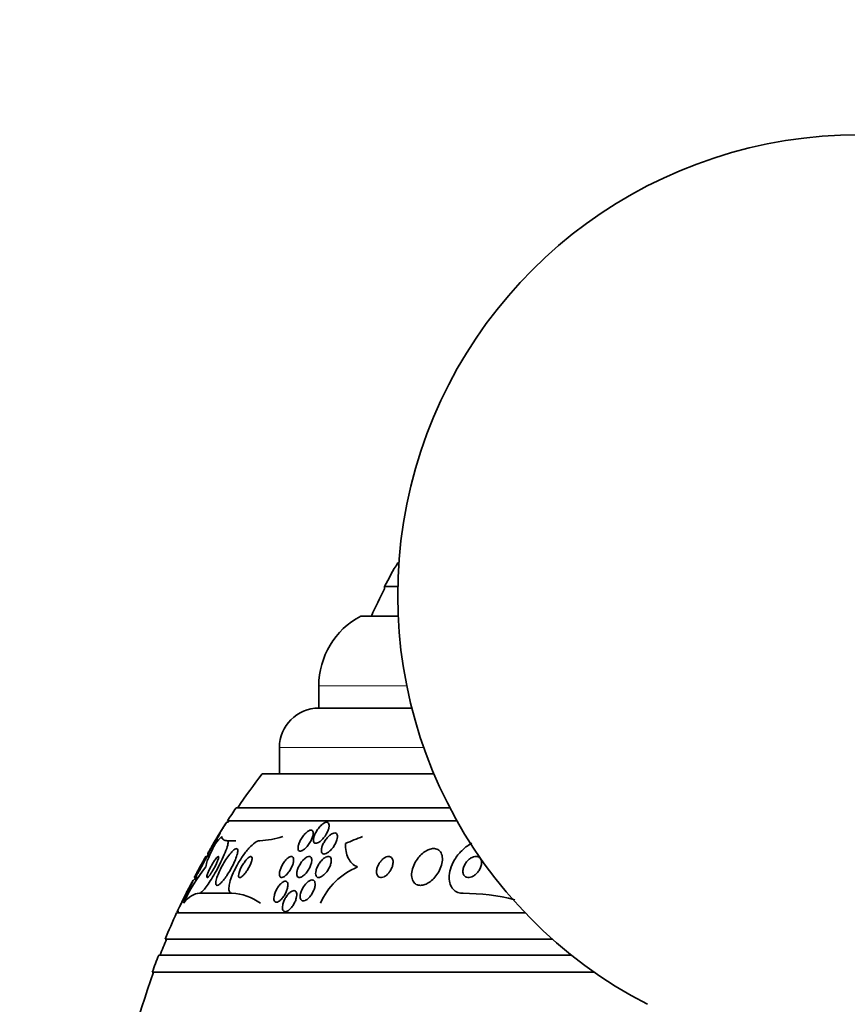
# Model space of a CAD drawing. Units: millimetres. Extents: x 0 to 1478, y 0 to 1758.
# Drawn here: x 456 to 487, y 1550 to 1587 of the extents above; entities that cross this region are included whole.
import ezdxf
from ezdxf import colors
from ezdxf.entities.mleader import LeaderData, LeaderLine
from ezdxf.math import Vec2, Vec3

# ---------------------------------------------------------------- set-up
doc = ezdxf.new("R2010")
doc.units = ezdxf.units.MM
doc.layers.add('DV2_Défaut', color=7, linetype='Continuous')
doc.layers.add('Défaut', color=7, linetype='Continuous')

# ---------------------------------------------------------------- blocks, each defined once
blk = doc.blocks.new('_DOT')
at = {"color": 0}
blk.add_line((0, 0), (-1, 0), dxfattribs=at)
at = {"color": 0, "const_width": 0.333}
blk.add_lwpolyline([(-0.1665, 0, 1), (0.1665, 0, 1)], format="xyb", close=True, dxfattribs=at)
blk = doc.blocks.new('SE1')
at = {"layer": 'DV2_Défaut', "color": 7, "linetype": 'Continuous', "lineweight": 35}
for p, q in [((470.145, 1566.689), (470.099, 1566.689)), ((470.102, 1565.787), (469.599, 1565.787)), ((469.599, 1565.787), (469.599, 1565.701)), ((470.117, 1564.661), (468.693, 1564.661)), ((467.099, 1562.011), (467.099, 1561.161)), ((470.636, 1561.161), (467.099, 1561.161)), ((465.599, 1559.661), (465.599, 1558.661)), ((471.474, 1558.661), (464.944, 1558.661)), ((472.082, 1557.37), (463.954, 1557.37)), ((463.65, 1556.82), (463.588, 1556.82)), ((472.353, 1556.87), (463.623, 1556.87)), ((463.618, 1556.12), (463.949, 1556.12)), ((462.833, 1555.52), (462.8, 1555.52)), ((462.933, 1555.52), (462.833, 1555.52)), ((462.875, 1555.612), (462.969, 1555.612)), ((462.365, 1554.72), (462.395, 1554.72)), ((462.395, 1554.72), (462.504, 1554.72)), ((462.558, 1554.12), (463.795, 1554.12)), ((461.929, 1553.827), (461.998, 1553.827)), ((474.948, 1553.37), (461.693, 1553.37)), ((461.719, 1553.42), (461.772, 1553.42)), ((475.986, 1552.37), (461.253, 1552.37)), ((476.7, 1551.77), (461.011, 1551.77)), ((477.571, 1551.12), (460.765, 1551.12))]:
    blk.add_line(p, q, dxfattribs=at)
at = {"layer": 'DV2_Défaut', "color": 7, "linetype": 'Continuous', "lineweight": 18}
for p, q in [((470.442, 1562.011), (467.099, 1562.011)), ((471.088, 1559.661), (465.599, 1559.661))]:
    blk.add_line(p, q, dxfattribs=at)
at = {"layer": 'DV2_Défaut', "color": 7, "linetype": 'Continuous', "lineweight": 35}
for centre, radius, start, end in [((487.599, 1565.461), 17.5, 27.2029, 242.7971), ((487.599, 1556.401), 20.3, 149.5497, 152.4614), ((487.599, 1556.401), 20.26, 152.6769, 155.9388), ((470.099, 1562.011), 3, 117.9529, 180), ((467.099, 1559.661), 1.5, 90, 180), ((487.599, 1541.37), 28.5, 142.6468, 145.8471), ((487.599, 1541.37), 28.55, 145.9151, 147.1182), ((487.599, 1541.37), 28.55, 147.2483, 149.122), ((487.599, 1541.37), 28.5, 147.0532, 147.1731), ((464.747, 1559.267), 3.149, 271.9735, 288.1233), ((487.599, 1541.37), 28.55, 150.3003, 152.1094), ((487.599, 1541.37), 28.5, 150.0174, 150.241), ((467.285, 1551.393), 5.825, 140.2218, 156.2547), ((469.596, 1552.656), 2.667, 112.5432, 156.0658), ((487.599, 1541.37), 28.5, 152.0681, 152.2784), ((487.599, 1541.37), 28.55, 153.2533, 155.0252), ((463.757, 1552.281), 1.839, 52.4267, 88.8077), ((472.585, 1546.18), 7.94, 75.6155, 89.9964), ((487.599, 1541.37), 28.55, 155.1455, 157.3383), ((487.599, 1541.37), 28.5, 154.9879, 155.0989), ((487.599, 1541.37), 28.5, 157.2963, 158.5978), ((487.599, 1541.37), 28.55, 158.6371, 160.0313), ((487.599, 1541.37), 28.5, 159.9948, 171.2052)]:
    blk.add_arc(centre, radius, start, end, dxfattribs=at)
for centre, ratio in [((464.568, 1541.37), 0.281276), ((471.874, 1541.37), 0.755438)]:
    blk.add_ellipse(centre, major_axis=(0, 15.463), ratio=ratio, start_param=0.269604, end_param=0.327863, dxfattribs=at)
for points, knots in [([(463.591, 1556.819), (463.591, 1556.819), (463.589, 1556.817), (463.587, 1556.813), (463.582, 1556.806), (463.575, 1556.794), (463.565, 1556.778), (463.554, 1556.761), (463.54, 1556.739), (463.524, 1556.714), (463.507, 1556.686), (463.487, 1556.653), (463.465, 1556.619), (463.44, 1556.579), (463.413, 1556.536), (463.386, 1556.492), (463.356, 1556.443), (463.324, 1556.391), (463.293, 1556.342), (463.261, 1556.29), (463.229, 1556.239), (463.201, 1556.194), (463.179, 1556.158), (463.159, 1556.124), (463.142, 1556.097), (463.125, 1556.07), (463.112, 1556.048), (463.103, 1556.034), (463.097, 1556.025), (463.094, 1556.02), (463.094, 1556.02)], [0, 0, 0, 0, 0.0520681, 0.0520681, 0.0520681, 0.1356019, 0.1356019, 0.1356019, 0.2236186, 0.2236186, 0.2236186, 0.32276, 0.32276, 0.32276, 0.4372125, 0.4372125, 0.4372125, 0.5666505, 0.5666505, 0.5666505, 0.7030229, 0.7030229, 0.7030229, 0.8107066, 0.8107066, 0.8107066, 0.9193693, 0.9193693, 0.9193693, 1, 1, 1, 1]), ([(467.471, 1556.785), (467.484, 1556.767), (467.491, 1556.742), (467.493, 1556.712), (467.494, 1556.683), (467.491, 1556.65), (467.483, 1556.614), (467.474, 1556.574), (467.459, 1556.53), (467.44, 1556.486), (467.419, 1556.437), (467.391, 1556.385), (467.36, 1556.336), (467.327, 1556.284), (467.289, 1556.233), (467.248, 1556.188), (467.216, 1556.153), (467.182, 1556.12), (467.148, 1556.094), (467.114, 1556.067), (467.079, 1556.046), (467.047, 1556.033), (467.02, 1556.022), (466.994, 1556.018), (466.972, 1556.02), (466.953, 1556.022), (466.936, 1556.03), (466.923, 1556.043), (466.911, 1556.056), (466.902, 1556.074), (466.897, 1556.096), (466.891, 1556.119), (466.891, 1556.147), (466.894, 1556.178), (466.898, 1556.213), (466.907, 1556.252), (466.921, 1556.292), (466.936, 1556.338), (466.958, 1556.386), (466.983, 1556.434), (467.011, 1556.486), (467.045, 1556.538), (467.083, 1556.586), (467.12, 1556.634), (467.162, 1556.68), (467.204, 1556.717), (467.234, 1556.744), (467.266, 1556.768), (467.296, 1556.785), (467.327, 1556.803), (467.356, 1556.814), (467.382, 1556.818), (467.405, 1556.821), (467.426, 1556.819), (467.442, 1556.811), (467.454, 1556.805), (467.464, 1556.796), (467.471, 1556.785)], [0, 0, 0, 0, 0.05141, 0.05141, 0.05141, 0.102438, 0.102438, 0.102438, 0.159967, 0.159967, 0.159967, 0.225015, 0.225015, 0.225015, 0.293281, 0.293281, 0.293281, 0.346789, 0.346789, 0.346789, 0.400777, 0.400777, 0.400777, 0.447457, 0.447457, 0.447457, 0.48977, 0.48977, 0.48977, 0.532563, 0.532563, 0.532563, 0.579516, 0.579516, 0.579516, 0.633237, 0.633237, 0.633237, 0.694772, 0.694772, 0.694772, 0.762114, 0.762114, 0.762114, 0.829113, 0.829113, 0.829113, 0.877482, 0.877482, 0.877482, 0.926202, 0.926202, 0.926202, 0.96962, 0.96962, 0.96962, 1, 1, 1, 1]), ([(463.018, 1555.881), (463.051, 1555.938), (463.087, 1555.998), (463.122, 1556.056), (463.152, 1556.107), (463.183, 1556.157), (463.212, 1556.203), (463.24, 1556.249), (463.268, 1556.292), (463.29, 1556.326), (463.306, 1556.351), (463.321, 1556.373), (463.331, 1556.388), (463.342, 1556.402), (463.348, 1556.411), (463.351, 1556.412), (463.353, 1556.413), (463.351, 1556.408), (463.346, 1556.397), (463.341, 1556.386), (463.333, 1556.37), (463.322, 1556.351), (463.311, 1556.33), (463.297, 1556.304), (463.281, 1556.276), (463.263, 1556.244), (463.242, 1556.208), (463.22, 1556.171), (463.195, 1556.129), (463.169, 1556.083), (463.142, 1556.038), (463.112, 1555.988), (463.081, 1555.937), (463.051, 1555.889), (463.021, 1555.839), (462.991, 1555.791), (462.966, 1555.749), (462.942, 1555.711), (462.92, 1555.677), (462.904, 1555.653), (462.89, 1555.633), (462.88, 1555.619), (462.876, 1555.614), (462.874, 1555.613), (462.873, 1555.612), (462.873, 1555.612)], [0, 0, 0, 0, 0.093547, 0.093547, 0.093547, 0.175309, 0.175309, 0.175309, 0.25711, 0.25711, 0.25711, 0.317385, 0.317385, 0.317385, 0.378068, 0.378068, 0.378068, 0.432477, 0.432477, 0.432477, 0.484939, 0.484939, 0.484939, 0.540613, 0.540613, 0.540613, 0.603267, 0.603267, 0.603267, 0.675056, 0.675056, 0.675056, 0.755178, 0.755178, 0.755178, 0.838222, 0.838222, 0.838222, 0.915439, 0.915439, 0.915439, 0.981074, 0.981074, 0.981074, 1, 1, 1, 1]), ([(463.618, 1556.12), (463.555, 1556.12), (463.506, 1556.133), (463.436, 1556.184), (463.416, 1556.223), (463.41, 1556.274)], [0, 0, 0, 0, 0.5, 0.5, 1, 1, 1, 1]), ([(466.885, 1556.416), (466.886, 1556.383), (466.881, 1556.342), (466.87, 1556.299), (466.859, 1556.257), (466.842, 1556.211), (466.821, 1556.164), (466.798, 1556.113), (466.769, 1556.061), (466.736, 1556.011), (466.703, 1555.961), (466.665, 1555.911), (466.626, 1555.868), (466.596, 1555.836), (466.564, 1555.807), (466.533, 1555.783), (466.502, 1555.76), (466.471, 1555.742), (466.443, 1555.732), (466.418, 1555.723), (466.395, 1555.72), (466.376, 1555.724), (466.359, 1555.727), (466.344, 1555.736), (466.333, 1555.75), (466.321, 1555.764), (466.314, 1555.784), (466.311, 1555.807), (466.307, 1555.832), (466.307, 1555.862), (466.312, 1555.895), (466.318, 1555.932), (466.329, 1555.973), (466.345, 1556.016), (466.362, 1556.063), (466.385, 1556.113), (466.413, 1556.162), (466.442, 1556.214), (466.477, 1556.266), (466.514, 1556.314), (466.55, 1556.359), (466.59, 1556.402), (466.629, 1556.436), (466.658, 1556.461), (466.687, 1556.482), (466.714, 1556.496), (466.742, 1556.511), (466.768, 1556.52), (466.791, 1556.522), (466.811, 1556.524), (466.83, 1556.52), (466.844, 1556.51), (466.858, 1556.501), (466.869, 1556.486), (466.875, 1556.468), (466.881, 1556.453), (466.884, 1556.436), (466.885, 1556.416)], [0, 0, 0, 0, 0.060502, 0.060502, 0.060502, 0.120679, 0.120679, 0.120679, 0.186849, 0.186849, 0.186849, 0.253955, 0.253955, 0.253955, 0.304571, 0.304571, 0.304571, 0.355571, 0.355571, 0.355571, 0.400681, 0.400681, 0.400681, 0.443128, 0.443128, 0.443128, 0.487241, 0.487241, 0.487241, 0.536269, 0.536269, 0.536269, 0.592348, 0.592348, 0.592348, 0.655699, 0.655699, 0.655699, 0.723124, 0.723124, 0.723124, 0.787828, 0.787828, 0.787828, 0.834181, 0.834181, 0.834181, 0.880783, 0.880783, 0.880783, 0.923545, 0.923545, 0.923545, 0.966167, 0.966167, 0.966167, 1, 1, 1, 1]), ([(467.416, 1556.226), (467.448, 1556.264), (467.484, 1556.298), (467.519, 1556.327), (467.555, 1556.356), (467.592, 1556.38), (467.627, 1556.394), (467.657, 1556.407), (467.686, 1556.413), (467.711, 1556.412), (467.733, 1556.411), (467.752, 1556.403), (467.766, 1556.391), (467.781, 1556.379), (467.792, 1556.361), (467.798, 1556.34), (467.805, 1556.317), (467.808, 1556.29), (467.806, 1556.26), (467.804, 1556.226), (467.797, 1556.189), (467.786, 1556.15), (467.773, 1556.106), (467.754, 1556.059), (467.731, 1556.013), (467.705, 1555.962), (467.674, 1555.91), (467.639, 1555.863), (467.603, 1555.814), (467.563, 1555.768), (467.521, 1555.729), (467.489, 1555.699), (467.455, 1555.673), (467.423, 1555.653), (467.39, 1555.634), (467.358, 1555.62), (467.329, 1555.615), (467.303, 1555.61), (467.28, 1555.612), (467.261, 1555.62), (467.243, 1555.627), (467.228, 1555.64), (467.218, 1555.658), (467.207, 1555.676), (467.2, 1555.699), (467.198, 1555.725), (467.195, 1555.753), (467.198, 1555.786), (467.204, 1555.821), (467.212, 1555.861), (467.225, 1555.903), (467.242, 1555.947), (467.262, 1555.995), (467.288, 1556.045), (467.318, 1556.093), (467.347, 1556.139), (467.38, 1556.185), (467.416, 1556.226)], [0, 0, 0, 0, 0.0557, 0.0557, 0.0557, 0.111883, 0.111883, 0.111883, 0.16114, 0.16114, 0.16114, 0.204615, 0.204615, 0.204615, 0.247273, 0.247273, 0.247273, 0.293143, 0.293143, 0.293143, 0.345079, 0.345079, 0.345079, 0.404514, 0.404514, 0.404514, 0.47022, 0.47022, 0.47022, 0.537156, 0.537156, 0.537156, 0.588239, 0.588239, 0.588239, 0.639714, 0.639714, 0.639714, 0.685184, 0.685184, 0.685184, 0.727788, 0.727788, 0.727788, 0.771854, 0.771854, 0.771854, 0.82064, 0.82064, 0.82064, 0.87631, 0.87631, 0.87631, 0.939175, 0.939175, 0.939175, 1, 1, 1, 1]), ([(462.558, 1554.12), (462.571, 1554.12), (462.588, 1554.126), (462.608, 1554.14), (462.637, 1554.159), (462.674, 1554.194), (462.715, 1554.241), (462.757, 1554.288), (462.803, 1554.347), (462.852, 1554.415), (462.904, 1554.487), (462.959, 1554.57), (463.013, 1554.658), (463.075, 1554.755), (463.136, 1554.86), (463.195, 1554.965), (463.26, 1555.083), (463.324, 1555.204), (463.38, 1555.319), (463.441, 1555.443), (463.496, 1555.564), (463.539, 1555.672), (463.583, 1555.779), (463.616, 1555.876), (463.635, 1555.951), (463.651, 1556.018), (463.656, 1556.07), (463.647, 1556.097), (463.641, 1556.112), (463.632, 1556.12), (463.618, 1556.12)], [0, 0, 0, 0, 0.059471, 0.059471, 0.059471, 0.147832, 0.147832, 0.147832, 0.236754, 0.236754, 0.236754, 0.332589, 0.332589, 0.332589, 0.43982, 0.43982, 0.43982, 0.560057, 0.560057, 0.560057, 0.689846, 0.689846, 0.689846, 0.8193, 0.8193, 0.8193, 0.936246, 0.936246, 0.936246, 1, 1, 1, 1]), ([(463.167, 1556.009), (463.112, 1555.905), (463.062, 1555.807), (462.972, 1555.621), (462.933, 1555.533), (462.838, 1555.302), (462.804, 1555.182), (462.808, 1555.12)], [0, 0, 0, 0, 0.25, 0.25, 0.5, 0.5, 1, 1, 1, 1]), ([(463.094, 1556.011), (463.081, 1555.989), (463.068, 1555.968), (463.056, 1555.947), (463.042, 1555.923), (463.029, 1555.901), (463.017, 1555.879)], [0, 0, 0, 0, 0.471443, 0.471443, 0.471443, 1, 1, 1, 1]), ([(463.795, 1554.12), (463.789, 1554.12), (463.783, 1554.12), (463.777, 1554.121), (463.743, 1554.126), (463.717, 1554.148), (463.7, 1554.183), (463.685, 1554.218), (463.678, 1554.266), (463.681, 1554.324), (463.683, 1554.384), (463.695, 1554.456), (463.715, 1554.534), (463.738, 1554.62), (463.77, 1554.715), (463.81, 1554.812), (463.854, 1554.922), (463.909, 1555.036), (463.969, 1555.148), (464.035, 1555.272), (464.111, 1555.395), (464.189, 1555.509), (464.271, 1555.628), (464.358, 1555.739), (464.443, 1555.833), (464.523, 1555.921), (464.604, 1555.996), (464.677, 1556.046), (464.74, 1556.089), (464.798, 1556.115), (464.844, 1556.119), (464.848, 1556.119), (464.851, 1556.12), (464.855, 1556.12)], [0, 0, 0, 0, 0.015287, 0.015287, 0.015287, 0.106319, 0.106319, 0.106319, 0.19411, 0.19411, 0.19411, 0.286009, 0.286009, 0.286009, 0.387453, 0.387453, 0.387453, 0.501623, 0.501623, 0.501623, 0.627764, 0.627764, 0.627764, 0.758969, 0.758969, 0.758969, 0.883119, 0.883119, 0.883119, 0.990845, 0.990845, 0.990845, 1, 1, 1, 1]), ([(468.112, 1556.009), (468.111, 1555.905), (468.119, 1555.806), (468.154, 1555.621), (468.181, 1555.535), (468.258, 1555.379), (468.306, 1555.311), (468.423, 1555.197), (468.493, 1555.151), (468.573, 1555.12)], [0, 0, 0, 0, 0.25, 0.25, 0.5, 0.5, 0.75, 0.75, 1, 1, 1, 1]), ([(472.586, 1554.12), (472.514, 1554.12), (472.446, 1554.131), (472.385, 1554.154), (472.317, 1554.18), (472.257, 1554.221), (472.209, 1554.272), (472.159, 1554.324), (472.121, 1554.389), (472.096, 1554.461), (472.068, 1554.539), (472.054, 1554.627), (472.055, 1554.718), (472.055, 1554.82), (472.072, 1554.93), (472.104, 1555.038), (472.139, 1555.158), (472.193, 1555.281), (472.262, 1555.396), (472.335, 1555.519), (472.427, 1555.637), (472.531, 1555.74), (472.632, 1555.84), (472.748, 1555.929), (472.868, 1555.994), (472.884, 1556.003), (472.9, 1556.011), (472.917, 1556.019)], [0, 0, 0, 0, 0.09112, 0.09112, 0.09112, 0.193003, 0.193003, 0.193003, 0.297209, 0.297209, 0.297209, 0.410732, 0.410732, 0.410732, 0.538207, 0.538207, 0.538207, 0.680493, 0.680493, 0.680493, 0.83201, 0.83201, 0.83201, 0.980017, 0.980017, 0.980017, 1, 1, 1, 1]), ([(462.802, 1555.519), (462.802, 1555.519), (462.801, 1555.517), (462.799, 1555.514), (462.796, 1555.508), (462.789, 1555.496), (462.78, 1555.48), (462.77, 1555.462), (462.758, 1555.44), (462.743, 1555.414), (462.728, 1555.385), (462.709, 1555.352), (462.69, 1555.317), (462.668, 1555.277), (462.644, 1555.234), (462.62, 1555.19), (462.593, 1555.142), (462.566, 1555.092), (462.539, 1555.043), (462.512, 1554.993), (462.485, 1554.944), (462.461, 1554.899), (462.438, 1554.857), (462.417, 1554.819), (462.4, 1554.789), (462.386, 1554.763), (462.375, 1554.743), (462.369, 1554.731), (462.365, 1554.725), (462.363, 1554.721), (462.363, 1554.72)], [0, 0, 0, 0, 0.037356, 0.037356, 0.037356, 0.127002, 0.127002, 0.127002, 0.220118, 0.220118, 0.220118, 0.322679, 0.322679, 0.322679, 0.438183, 0.438183, 0.438183, 0.566015, 0.566015, 0.566015, 0.699374, 0.699374, 0.699374, 0.826491, 0.826491, 0.826491, 0.938213, 0.938213, 0.938213, 1, 1, 1, 1]), ([(462.836, 1555.52), (462.836, 1555.52), (462.836, 1555.519), (462.837, 1555.518), (462.837, 1555.515), (462.834, 1555.505), (462.827, 1555.491), (462.821, 1555.476), (462.812, 1555.456), (462.8, 1555.433), (462.788, 1555.408), (462.773, 1555.378), (462.756, 1555.346), (462.738, 1555.31), (462.717, 1555.27), (462.695, 1555.23), (462.671, 1555.185), (462.645, 1555.137), (462.619, 1555.091), (462.591, 1555.04), (462.563, 1554.99), (462.537, 1554.944), (462.51, 1554.898), (462.485, 1554.855), (462.463, 1554.82), (462.444, 1554.787), (462.427, 1554.76), (462.415, 1554.743), (462.405, 1554.728), (462.398, 1554.72), (462.395, 1554.72), (462.395, 1554.72), (462.395, 1554.72), (462.395, 1554.72)], [0, 0, 0, 0, 0.024436, 0.024436, 0.024436, 0.113431, 0.113431, 0.113431, 0.201558, 0.201558, 0.201558, 0.295927, 0.295927, 0.295927, 0.401469, 0.401469, 0.401469, 0.520165, 0.520165, 0.520165, 0.648954, 0.648954, 0.648954, 0.778473, 0.778473, 0.778473, 0.89699, 0.89699, 0.89699, 0.999307, 0.999307, 0.999307, 1, 1, 1, 1]), ([(463.133, 1555.363), (463.106, 1555.324), (463.078, 1555.28), (463.052, 1555.235), (463.026, 1555.191), (463, 1555.144), (462.976, 1555.098), (462.95, 1555.049), (462.926, 1554.999), (462.906, 1554.953), (462.886, 1554.906), (462.869, 1554.862), (462.857, 1554.826), (462.847, 1554.792), (462.84, 1554.764), (462.84, 1554.745), (462.84, 1554.729), (462.845, 1554.72), (462.854, 1554.72), (462.862, 1554.719), (462.874, 1554.725), (462.888, 1554.738), (462.901, 1554.749), (462.918, 1554.767), (462.935, 1554.788), (462.953, 1554.81), (462.973, 1554.837), (462.993, 1554.867), (463.016, 1554.899), (463.039, 1554.936), (463.061, 1554.973), (463.087, 1555.015), (463.112, 1555.06), (463.136, 1555.104), (463.162, 1555.153), (463.187, 1555.202), (463.208, 1555.248), (463.231, 1555.297), (463.25, 1555.343), (463.265, 1555.383), (463.278, 1555.421), (463.288, 1555.455), (463.291, 1555.478), (463.294, 1555.499), (463.292, 1555.513), (463.285, 1555.518), (463.279, 1555.522), (463.269, 1555.519), (463.256, 1555.51), (463.243, 1555.501), (463.228, 1555.486), (463.212, 1555.467), (463.195, 1555.448), (463.175, 1555.423), (463.156, 1555.396), (463.148, 1555.386), (463.14, 1555.374), (463.133, 1555.363)], [0, 0, 0, 0, 0.058735, 0.058735, 0.058735, 0.117169, 0.117169, 0.117169, 0.180958, 0.180958, 0.180958, 0.24649, 0.24649, 0.24649, 0.307645, 0.307645, 0.307645, 0.360632, 0.360632, 0.360632, 0.406877, 0.406877, 0.406877, 0.450625, 0.450625, 0.450625, 0.495846, 0.495846, 0.495846, 0.5455, 0.5455, 0.5455, 0.601431, 0.601431, 0.601431, 0.663643, 0.663643, 0.663643, 0.729154, 0.729154, 0.729154, 0.792152, 0.792152, 0.792152, 0.847491, 0.847491, 0.847491, 0.895033, 0.895033, 0.895033, 0.938762, 0.938762, 0.938762, 0.983048, 0.983048, 0.983048, 1, 1, 1, 1]), ([(462.875, 1555.62), (462.878, 1555.628), (462.884, 1555.642), (462.894, 1555.659), (462.903, 1555.678), (462.916, 1555.701), (462.93, 1555.727), (462.947, 1555.756), (462.965, 1555.79), (462.986, 1555.825), (462.996, 1555.843), (463.007, 1555.862), (463.018, 1555.881)], [0, 0, 0, 0, 0.264195, 0.264195, 0.264195, 0.538202, 0.538202, 0.538202, 0.842039, 0.842039, 0.842039, 1, 1, 1, 1]), ([(463.717, 1555.61), (463.668, 1555.548), (463.616, 1555.476), (463.566, 1555.4), (463.517, 1555.325), (463.469, 1555.243), (463.424, 1555.163), (463.377, 1555.075), (463.333, 1554.986), (463.296, 1554.902), (463.259, 1554.816), (463.229, 1554.734), (463.209, 1554.663), (463.191, 1554.597), (463.181, 1554.54), (463.182, 1554.498), (463.183, 1554.462), (463.192, 1554.437), (463.209, 1554.426), (463.224, 1554.416), (463.246, 1554.418), (463.272, 1554.43), (463.297, 1554.443), (463.328, 1554.465), (463.36, 1554.495), (463.394, 1554.527), (463.431, 1554.568), (463.469, 1554.614), (463.511, 1554.665), (463.555, 1554.725), (463.597, 1554.787), (463.644, 1554.858), (463.692, 1554.934), (463.736, 1555.011), (463.784, 1555.096), (463.83, 1555.184), (463.869, 1555.268), (463.91, 1555.355), (463.945, 1555.441), (463.971, 1555.518), (463.996, 1555.59), (464.012, 1555.656), (464.017, 1555.706), (464.022, 1555.751), (464.018, 1555.785), (464.004, 1555.803), (463.993, 1555.819), (463.974, 1555.823), (463.949, 1555.816), (463.927, 1555.81), (463.898, 1555.792), (463.867, 1555.767), (463.835, 1555.74), (463.799, 1555.705), (463.762, 1555.663), (463.748, 1555.646), (463.733, 1555.628), (463.717, 1555.61)], [0, 0, 0, 0, 0.05939, 0.05939, 0.05939, 0.118502, 0.118502, 0.118502, 0.182527, 0.182527, 0.182527, 0.247471, 0.247471, 0.247471, 0.307474, 0.307474, 0.307474, 0.359532, 0.359532, 0.359532, 0.405528, 0.405528, 0.405528, 0.449582, 0.449582, 0.449582, 0.495416, 0.495416, 0.495416, 0.545792, 0.545792, 0.545792, 0.60235, 0.60235, 0.60235, 0.664832, 0.664832, 0.664832, 0.730027, 0.730027, 0.730027, 0.79217, 0.79217, 0.79217, 0.846591, 0.846591, 0.846591, 0.893659, 0.893659, 0.893659, 0.937452, 0.937452, 0.937452, 0.982206, 0.982206, 0.982206, 1, 1, 1, 1]), ([(464.305, 1555.349), (464.272, 1555.307), (464.239, 1555.26), (464.209, 1555.211), (464.179, 1555.162), (464.151, 1555.11), (464.127, 1555.06), (464.103, 1555.009), (464.083, 1554.958), (464.069, 1554.912), (464.056, 1554.87), (464.048, 1554.831), (464.047, 1554.799), (464.046, 1554.772), (464.05, 1554.751), (464.059, 1554.737), (464.067, 1554.725), (464.079, 1554.719), (464.094, 1554.72), (464.109, 1554.72), (464.127, 1554.727), (464.146, 1554.738), (464.166, 1554.75), (464.188, 1554.768), (464.211, 1554.789), (464.236, 1554.813), (464.263, 1554.842), (464.289, 1554.874), (464.318, 1554.91), (464.347, 1554.95), (464.375, 1554.992), (464.405, 1555.039), (464.434, 1555.089), (464.459, 1555.138), (464.486, 1555.189), (464.509, 1555.242), (464.526, 1555.29), (464.543, 1555.335), (464.554, 1555.379), (464.559, 1555.415), (464.563, 1555.446), (464.562, 1555.473), (464.555, 1555.491), (464.549, 1555.506), (464.539, 1555.516), (464.525, 1555.519), (464.512, 1555.521), (464.496, 1555.518), (464.477, 1555.509), (464.459, 1555.5), (464.437, 1555.486), (464.415, 1555.467), (464.391, 1555.447), (464.366, 1555.421), (464.34, 1555.392), (464.329, 1555.378), (464.317, 1555.364), (464.305, 1555.349)], [0, 0, 0, 0, 0.064323, 0.064323, 0.064323, 0.128559, 0.128559, 0.128559, 0.193959, 0.193959, 0.193959, 0.254442, 0.254442, 0.254442, 0.306669, 0.306669, 0.306669, 0.352497, 0.352497, 0.352497, 0.396241, 0.396241, 0.396241, 0.441782, 0.441782, 0.441782, 0.491984, 0.491984, 0.491984, 0.548563, 0.548563, 0.548563, 0.611285, 0.611285, 0.611285, 0.676851, 0.676851, 0.676851, 0.739306, 0.739306, 0.739306, 0.793836, 0.793836, 0.793836, 0.840829, 0.840829, 0.840829, 0.884449, 0.884449, 0.884449, 0.928988, 0.928988, 0.928988, 0.977669, 0.977669, 0.977669, 1, 1, 1, 1]), ([(465.604, 1554.8), (465.598, 1554.829), (465.599, 1554.865), (465.604, 1554.904), (465.61, 1554.943), (465.621, 1554.986), (465.636, 1555.031), (465.653, 1555.079), (465.676, 1555.129), (465.702, 1555.178), (465.729, 1555.229), (465.762, 1555.28), (465.797, 1555.325), (465.829, 1555.368), (465.866, 1555.408), (465.901, 1555.44), (465.932, 1555.468), (465.964, 1555.49), (465.993, 1555.503), (466.019, 1555.515), (466.042, 1555.521), (466.062, 1555.519), (466.081, 1555.518), (466.098, 1555.511), (466.11, 1555.499), (466.123, 1555.487), (466.132, 1555.469), (466.137, 1555.447), (466.143, 1555.423), (466.144, 1555.394), (466.142, 1555.363), (466.139, 1555.327), (466.13, 1555.287), (466.118, 1555.245), (466.104, 1555.199), (466.085, 1555.15), (466.061, 1555.101), (466.036, 1555.05), (466.006, 1554.998), (465.973, 1554.951), (465.941, 1554.905), (465.906, 1554.861), (465.87, 1554.825), (465.838, 1554.793), (465.804, 1554.766), (465.773, 1554.748), (465.746, 1554.732), (465.72, 1554.723), (465.698, 1554.72), (465.677, 1554.718), (465.659, 1554.722), (465.645, 1554.731), (465.63, 1554.741), (465.619, 1554.756), (465.611, 1554.775), (465.608, 1554.783), (465.606, 1554.791), (465.604, 1554.8)], [0, 0, 0, 0, 0.058053, 0.058053, 0.058053, 0.115804, 0.115804, 0.115804, 0.178892, 0.178892, 0.178892, 0.244292, 0.244292, 0.244292, 0.306043, 0.306043, 0.306043, 0.359821, 0.359821, 0.359821, 0.406493, 0.406493, 0.406493, 0.450266, 0.450266, 0.450266, 0.495285, 0.495285, 0.495285, 0.544634, 0.544634, 0.544634, 0.600231, 0.600231, 0.600231, 0.662119, 0.662119, 0.662119, 0.727374, 0.727374, 0.727374, 0.790348, 0.790348, 0.790348, 0.846057, 0.846057, 0.846057, 0.894193, 0.894193, 0.894193, 0.938389, 0.938389, 0.938389, 0.98281, 0.98281, 0.98281, 1, 1, 1, 1]), ([(466.53, 1555.409), (466.559, 1555.437), (466.589, 1555.462), (466.619, 1555.48), (466.648, 1555.499), (466.677, 1555.511), (466.703, 1555.517), (466.727, 1555.522), (466.749, 1555.52), (466.767, 1555.513), (466.785, 1555.506), (466.799, 1555.493), (466.809, 1555.475), (466.82, 1555.457), (466.826, 1555.433), (466.829, 1555.407), (466.831, 1555.377), (466.829, 1555.343), (466.823, 1555.307), (466.816, 1555.267), (466.803, 1555.223), (466.786, 1555.178), (466.767, 1555.129), (466.743, 1555.079), (466.715, 1555.031), (466.685, 1554.981), (466.651, 1554.932), (466.615, 1554.888), (466.58, 1554.847), (466.543, 1554.81), (466.506, 1554.782), (466.473, 1554.757), (466.44, 1554.739), (466.41, 1554.729), (466.384, 1554.72), (466.36, 1554.717), (466.339, 1554.722), (466.32, 1554.726), (466.304, 1554.736), (466.291, 1554.751), (466.279, 1554.766), (466.27, 1554.787), (466.265, 1554.812), (466.26, 1554.838), (466.26, 1554.869), (466.263, 1554.903), (466.268, 1554.941), (466.277, 1554.982), (466.291, 1555.025), (466.307, 1555.072), (466.328, 1555.121), (466.353, 1555.169), (466.38, 1555.219), (466.412, 1555.269), (466.447, 1555.315), (466.473, 1555.349), (466.501, 1555.381), (466.53, 1555.409)], [0, 0, 0, 0, 0.048911, 0.048911, 0.048911, 0.098097, 0.098097, 0.098097, 0.143755, 0.143755, 0.143755, 0.187638, 0.187638, 0.187638, 0.23351, 0.23351, 0.23351, 0.284205, 0.284205, 0.284205, 0.341304, 0.341304, 0.341304, 0.40428, 0.40428, 0.40428, 0.469533, 0.469533, 0.469533, 0.531228, 0.531228, 0.531228, 0.585211, 0.585211, 0.585211, 0.632261, 0.632261, 0.632261, 0.676335, 0.676335, 0.676335, 0.721413, 0.721413, 0.721413, 0.770516, 0.770516, 0.770516, 0.825598, 0.825598, 0.825598, 0.886913, 0.886913, 0.886913, 0.951928, 0.951928, 0.951928, 1, 1, 1, 1]), ([(466.994, 1554.783), (466.983, 1554.808), (466.978, 1554.84), (466.978, 1554.874), (466.978, 1554.909), (466.984, 1554.947), (466.994, 1554.987), (467.005, 1555.031), (467.022, 1555.077), (467.043, 1555.122), (467.067, 1555.172), (467.096, 1555.222), (467.128, 1555.269), (467.161, 1555.316), (467.199, 1555.362), (467.239, 1555.4), (467.276, 1555.435), (467.315, 1555.466), (467.353, 1555.487), (467.386, 1555.505), (467.419, 1555.516), (467.447, 1555.519), (467.472, 1555.521), (467.495, 1555.517), (467.514, 1555.507), (467.531, 1555.497), (467.545, 1555.482), (467.555, 1555.462), (467.566, 1555.442), (467.572, 1555.416), (467.574, 1555.388), (467.575, 1555.357), (467.572, 1555.322), (467.565, 1555.285), (467.557, 1555.244), (467.543, 1555.199), (467.525, 1555.155), (467.505, 1555.106), (467.479, 1555.056), (467.449, 1555.009), (467.418, 1554.96), (467.382, 1554.912), (467.343, 1554.871), (467.307, 1554.831), (467.267, 1554.796), (467.228, 1554.77), (467.194, 1554.748), (467.159, 1554.731), (467.128, 1554.724), (467.101, 1554.718), (467.076, 1554.718), (467.054, 1554.725), (467.035, 1554.732), (467.018, 1554.745), (467.006, 1554.762), (467.001, 1554.769), (466.997, 1554.776), (466.994, 1554.783)], [0, 0, 0, 0, 0.052881, 0.052881, 0.052881, 0.105442, 0.105442, 0.105442, 0.163398, 0.163398, 0.163398, 0.227023, 0.227023, 0.227023, 0.292303, 0.292303, 0.292303, 0.353236, 0.353236, 0.353236, 0.406016, 0.406016, 0.406016, 0.452099, 0.452099, 0.452099, 0.495822, 0.495822, 0.495822, 0.541213, 0.541213, 0.541213, 0.591227, 0.591227, 0.591227, 0.64761, 0.64761, 0.64761, 0.710104, 0.710104, 0.710104, 0.775402, 0.775402, 0.775402, 0.837696, 0.837696, 0.837696, 0.892408, 0.892408, 0.892408, 0.939846, 0.939846, 0.939846, 0.983863, 0.983863, 0.983863, 1, 1, 1, 1]), ([(469.79, 1555.516), (469.765, 1555.521), (469.737, 1555.521), (469.707, 1555.514), (469.678, 1555.508), (469.647, 1555.496), (469.616, 1555.479), (469.585, 1555.462), (469.555, 1555.439), (469.526, 1555.414), (469.495, 1555.386), (469.466, 1555.354), (469.44, 1555.321), (469.411, 1555.283), (469.386, 1555.242), (469.365, 1555.201), (469.341, 1555.155), (469.323, 1555.107), (469.311, 1555.061), (469.298, 1555.011), (469.293, 1554.962), (469.295, 1554.917), (469.297, 1554.873), (469.307, 1554.832), (469.326, 1554.8), (469.342, 1554.77), (469.367, 1554.747), (469.396, 1554.734), (469.422, 1554.722), (469.453, 1554.717), (469.486, 1554.721), (469.515, 1554.724), (469.547, 1554.733), (469.578, 1554.748), (469.609, 1554.762), (469.64, 1554.782), (469.669, 1554.806), (469.7, 1554.831), (469.729, 1554.86), (469.756, 1554.892), (469.785, 1554.927), (469.812, 1554.965), (469.834, 1555.005), (469.86, 1555.049), (469.88, 1555.095), (469.895, 1555.141), (469.911, 1555.19), (469.92, 1555.24), (469.922, 1555.285), (469.925, 1555.332), (469.919, 1555.376), (469.905, 1555.413), (469.891, 1555.447), (469.87, 1555.475), (469.843, 1555.494), (469.827, 1555.504), (469.81, 1555.512), (469.79, 1555.516)], [0, 0, 0, 0, 0.044015, 0.044015, 0.044015, 0.088048, 0.088048, 0.088048, 0.132041, 0.132041, 0.132041, 0.179299, 0.179299, 0.179299, 0.232294, 0.232294, 0.232294, 0.291992, 0.291992, 0.291992, 0.356757, 0.356757, 0.356757, 0.421732, 0.421732, 0.421732, 0.480926, 0.480926, 0.480926, 0.531838, 0.531838, 0.531838, 0.577001, 0.577001, 0.577001, 0.620784, 0.620784, 0.620784, 0.666901, 0.666901, 0.666901, 0.718049, 0.718049, 0.718049, 0.775698, 0.775698, 0.775698, 0.839178, 0.839178, 0.839178, 0.90465, 0.90465, 0.90465, 0.966, 0.966, 0.966, 1, 1, 1, 1]), ([(471.538, 1555.813), (471.489, 1555.822), (471.435, 1555.822), (471.379, 1555.811), (471.324, 1555.8), (471.265, 1555.778), (471.208, 1555.748), (471.15, 1555.718), (471.093, 1555.678), (471.039, 1555.633), (470.98, 1555.583), (470.925, 1555.525), (470.876, 1555.463), (470.821, 1555.393), (470.773, 1555.318), (470.735, 1555.241), (470.694, 1555.156), (470.663, 1555.068), (470.645, 1554.983), (470.626, 1554.895), (470.622, 1554.809), (470.633, 1554.732), (470.644, 1554.658), (470.669, 1554.591), (470.709, 1554.54), (470.743, 1554.494), (470.79, 1554.459), (470.845, 1554.439), (470.893, 1554.422), (470.949, 1554.416), (471.007, 1554.422), (471.061, 1554.428), (471.119, 1554.444), (471.175, 1554.469), (471.233, 1554.495), (471.291, 1554.53), (471.345, 1554.571), (471.404, 1554.616), (471.46, 1554.67), (471.51, 1554.728), (471.566, 1554.792), (471.616, 1554.863), (471.657, 1554.936), (471.703, 1555.018), (471.739, 1555.103), (471.763, 1555.186), (471.788, 1555.274), (471.801, 1555.363), (471.798, 1555.444), (471.796, 1555.523), (471.779, 1555.597), (471.746, 1555.657), (471.717, 1555.71), (471.675, 1555.755), (471.623, 1555.783), (471.597, 1555.797), (471.568, 1555.807), (471.538, 1555.813)], [0, 0, 0, 0, 0.044478, 0.044478, 0.044478, 0.088879, 0.088879, 0.088879, 0.134423, 0.134423, 0.134423, 0.184695, 0.184695, 0.184695, 0.241367, 0.241367, 0.241367, 0.304064, 0.304064, 0.304064, 0.369346, 0.369346, 0.369346, 0.431426, 0.431426, 0.431426, 0.485963, 0.485963, 0.485963, 0.533433, 0.533433, 0.533433, 0.577642, 0.577642, 0.577642, 0.62257, 0.62257, 0.62257, 0.671281, 0.671281, 0.671281, 0.725814, 0.725814, 0.725814, 0.786625, 0.786625, 0.786625, 0.8515, 0.8515, 0.8515, 0.915242, 0.915242, 0.915242, 0.972294, 0.972294, 0.972294, 1, 1, 1, 1]), ([(473.127, 1555.515), (473.097, 1555.521), (473.063, 1555.521), (473.029, 1555.515), (472.994, 1555.509), (472.959, 1555.498), (472.924, 1555.481), (472.888, 1555.464), (472.852, 1555.441), (472.82, 1555.415), (472.783, 1555.385), (472.748, 1555.35), (472.718, 1555.313), (472.684, 1555.272), (472.655, 1555.226), (472.633, 1555.18), (472.608, 1555.13), (472.591, 1555.077), (472.583, 1555.027), (472.574, 1554.977), (472.575, 1554.928), (472.585, 1554.884), (472.594, 1554.845), (472.611, 1554.809), (472.637, 1554.782), (472.659, 1554.758), (472.687, 1554.74), (472.719, 1554.73), (472.748, 1554.721), (472.78, 1554.718), (472.814, 1554.721), (472.846, 1554.724), (472.881, 1554.733), (472.915, 1554.746), (472.95, 1554.761), (472.986, 1554.781), (473.019, 1554.804), (473.056, 1554.831), (473.091, 1554.862), (473.122, 1554.896), (473.157, 1554.935), (473.188, 1554.978), (473.213, 1555.022), (473.24, 1555.07), (473.261, 1555.121), (473.274, 1555.171), (473.287, 1555.222), (473.292, 1555.274), (473.287, 1555.32), (473.282, 1555.363), (473.269, 1555.403), (473.247, 1555.436), (473.228, 1555.463), (473.201, 1555.486), (473.17, 1555.5), (473.157, 1555.507), (473.142, 1555.511), (473.127, 1555.515)], [0, 0, 0, 0, 0.045315, 0.045315, 0.045315, 0.090472, 0.090472, 0.090472, 0.137912, 0.137912, 0.137912, 0.191239, 0.191239, 0.191239, 0.251254, 0.251254, 0.251254, 0.316167, 0.316167, 0.316167, 0.38098, 0.38098, 0.38098, 0.439768, 0.439768, 0.439768, 0.490296, 0.490296, 0.490296, 0.535283, 0.535283, 0.535283, 0.579101, 0.579101, 0.579101, 0.625412, 0.625412, 0.625412, 0.676862, 0.676862, 0.676862, 0.734841, 0.734841, 0.734841, 0.798537, 0.798537, 0.798537, 0.86395, 0.86395, 0.86395, 0.92494, 0.92494, 0.92494, 0.977607, 0.977607, 0.977607, 1, 1, 1, 1]), ([(462.481, 1554.907), (462.502, 1554.95), (462.527, 1554.997), (462.553, 1555.044), (462.578, 1555.092), (462.605, 1555.141), (462.632, 1555.188), (462.66, 1555.238), (462.688, 1555.287), (462.714, 1555.331), (462.739, 1555.374), (462.763, 1555.414), (462.782, 1555.445), (462.8, 1555.473), (462.814, 1555.495), (462.824, 1555.507)], [0, 0, 0, 0, 0.198354, 0.198354, 0.198354, 0.395961, 0.395961, 0.395961, 0.606524, 0.606524, 0.606524, 0.813974, 0.813974, 0.813974, 1, 1, 1, 1]), ([(462.399, 1554.738), (462.404, 1554.75), (462.411, 1554.767), (462.421, 1554.788), (462.432, 1554.811), (462.445, 1554.838), (462.461, 1554.868), (462.467, 1554.881), (462.474, 1554.894), (462.481, 1554.907)], [0, 0, 0, 0, 0.402024, 0.402024, 0.402024, 0.82411, 0.82411, 0.82411, 1, 1, 1, 1]), ([(462.331, 1554.627), (462.331, 1554.627), (462.331, 1554.627), (462.331, 1554.627), (462.332, 1554.626), (462.33, 1554.619), (462.325, 1554.606), (462.32, 1554.593), (462.312, 1554.574), (462.301, 1554.552), (462.29, 1554.528), (462.277, 1554.499), (462.262, 1554.467), (462.245, 1554.433), (462.226, 1554.394), (462.206, 1554.354), (462.185, 1554.31), (462.161, 1554.263), (462.138, 1554.218), (462.113, 1554.168), (462.088, 1554.119), (462.064, 1554.073), (462.04, 1554.026), (462.017, 1553.982), (461.997, 1553.945), (461.978, 1553.911), (461.962, 1553.881), (461.95, 1553.861), (461.939, 1553.843), (461.932, 1553.831), (461.929, 1553.828), (461.928, 1553.827), (461.927, 1553.827), (461.927, 1553.827)], [0, 0, 0, 0, 0.006214, 0.006214, 0.006214, 0.098336, 0.098336, 0.098336, 0.188802, 0.188802, 0.188802, 0.284134, 0.284134, 0.284134, 0.388917, 0.388917, 0.388917, 0.505042, 0.505042, 0.505042, 0.630124, 0.630124, 0.630124, 0.756605, 0.756605, 0.756605, 0.874721, 0.874721, 0.874721, 0.979332, 0.979332, 0.979332, 1, 1, 1, 1]), ([(462.003, 1554.003), (462.023, 1554.044), (462.045, 1554.089), (462.068, 1554.136), (462.091, 1554.182), (462.115, 1554.23), (462.139, 1554.277), (462.164, 1554.326), (462.189, 1554.375), (462.213, 1554.42), (462.236, 1554.464), (462.258, 1554.505), (462.276, 1554.537), (462.29, 1554.563), (462.302, 1554.584), (462.312, 1554.6)], [0, 0, 0, 0, 0.203942, 0.203942, 0.203942, 0.407188, 0.407188, 0.407188, 0.622114, 0.622114, 0.622114, 0.835468, 0.835468, 0.835468, 1, 1, 1, 1]), ([(465.922, 1554.415), (465.92, 1554.375), (465.911, 1554.329), (465.897, 1554.282), (465.884, 1554.235), (465.865, 1554.185), (465.841, 1554.137), (465.817, 1554.087), (465.789, 1554.037), (465.757, 1553.992), (465.727, 1553.948), (465.693, 1553.907), (465.659, 1553.874), (465.628, 1553.844), (465.596, 1553.82), (465.566, 1553.804), (465.54, 1553.79), (465.514, 1553.782), (465.492, 1553.782), (465.471, 1553.781), (465.453, 1553.787), (465.438, 1553.798), (465.423, 1553.809), (465.412, 1553.827), (465.404, 1553.848), (465.396, 1553.871), (465.392, 1553.9), (465.392, 1553.931), (465.393, 1553.966), (465.398, 1554.005), (465.408, 1554.045), (465.418, 1554.09), (465.434, 1554.138), (465.455, 1554.185), (465.476, 1554.235), (465.502, 1554.285), (465.532, 1554.332), (465.561, 1554.379), (465.595, 1554.423), (465.629, 1554.46), (465.661, 1554.494), (465.694, 1554.524), (465.726, 1554.545), (465.754, 1554.563), (465.781, 1554.575), (465.806, 1554.579), (465.828, 1554.584), (465.848, 1554.581), (465.865, 1554.573), (465.882, 1554.565), (465.895, 1554.551), (465.904, 1554.532), (465.914, 1554.513), (465.92, 1554.487), (465.922, 1554.459), (465.923, 1554.445), (465.923, 1554.43), (465.922, 1554.415)], [0, 0, 0, 0, 0.061492, 0.061492, 0.061492, 0.122846, 0.122846, 0.122846, 0.186357, 0.186357, 0.186357, 0.24745, 0.24745, 0.24745, 0.302334, 0.302334, 0.302334, 0.351022, 0.351022, 0.351022, 0.396551, 0.396551, 0.396551, 0.442459, 0.442459, 0.442459, 0.491588, 0.491588, 0.491588, 0.545791, 0.545791, 0.545791, 0.605437, 0.605437, 0.605437, 0.668591, 0.668591, 0.668591, 0.730918, 0.730918, 0.730918, 0.787841, 0.787841, 0.787841, 0.838004, 0.838004, 0.838004, 0.88387, 0.88387, 0.88387, 0.929166, 0.929166, 0.929166, 0.977068, 0.977068, 0.977068, 1, 1, 1, 1]), ([(466.959, 1554.44), (466.956, 1554.398), (466.947, 1554.351), (466.932, 1554.304), (466.917, 1554.257), (466.897, 1554.208), (466.872, 1554.161), (466.847, 1554.112), (466.816, 1554.063), (466.782, 1554.02), (466.749, 1553.977), (466.713, 1553.938), (466.676, 1553.907), (466.642, 1553.878), (466.607, 1553.856), (466.574, 1553.842), (466.546, 1553.83), (466.518, 1553.825), (466.493, 1553.828), (466.471, 1553.83), (466.451, 1553.839), (466.436, 1553.853), (466.421, 1553.867), (466.409, 1553.887), (466.401, 1553.91), (466.393, 1553.935), (466.39, 1553.966), (466.39, 1553.998), (466.391, 1554.034), (466.397, 1554.074), (466.408, 1554.114), (466.419, 1554.159), (466.436, 1554.206), (466.457, 1554.252), (466.48, 1554.302), (466.508, 1554.351), (466.54, 1554.397), (466.571, 1554.442), (466.607, 1554.485), (466.644, 1554.52), (466.679, 1554.553), (466.715, 1554.581), (466.75, 1554.599), (466.781, 1554.616), (466.811, 1554.625), (466.838, 1554.627), (466.862, 1554.628), (466.884, 1554.623), (466.901, 1554.612), (466.919, 1554.601), (466.932, 1554.584), (466.942, 1554.563), (466.952, 1554.541), (466.958, 1554.514), (466.959, 1554.484), (466.96, 1554.47), (466.96, 1554.455), (466.959, 1554.44)], [0, 0, 0, 0, 0.060575, 0.060575, 0.060575, 0.120967, 0.120967, 0.120967, 0.184383, 0.184383, 0.184383, 0.24658, 0.24658, 0.24658, 0.303143, 0.303143, 0.303143, 0.35308, 0.35308, 0.35308, 0.398967, 0.398967, 0.398967, 0.44443, 0.44443, 0.44443, 0.492529, 0.492529, 0.492529, 0.545397, 0.545397, 0.545397, 0.603843, 0.603843, 0.603843, 0.666545, 0.666545, 0.666545, 0.72962, 0.72962, 0.72962, 0.788173, 0.788173, 0.788173, 0.839825, 0.839825, 0.839825, 0.886325, 0.886325, 0.886325, 0.931367, 0.931367, 0.931367, 0.978351, 0.978351, 0.978351, 1, 1, 1, 1]), ([(462.104, 1554.22), (462.104, 1554.22), (462.102, 1554.214), (462.096, 1554.204), (462.091, 1554.192), (462.083, 1554.175), (462.072, 1554.153), (462.061, 1554.131), (462.047, 1554.103), (462.032, 1554.071), (462.016, 1554.037), (461.997, 1553.999), (461.977, 1553.959), (461.956, 1553.915), (461.933, 1553.869), (461.911, 1553.822), (461.887, 1553.773), (461.863, 1553.723), (461.841, 1553.677), (461.818, 1553.63), (461.797, 1553.586), (461.778, 1553.548), (461.761, 1553.513), (461.747, 1553.482), (461.736, 1553.46), (461.727, 1553.441), (461.72, 1553.427), (461.718, 1553.422), (461.717, 1553.421), (461.717, 1553.42), (461.717, 1553.42)], [0, 0, 0, 0, 0.086115, 0.086115, 0.086115, 0.17794, 0.17794, 0.17794, 0.274828, 0.274828, 0.274828, 0.380866, 0.380866, 0.380866, 0.497406, 0.497406, 0.497406, 0.621629, 0.621629, 0.621629, 0.74613, 0.74613, 0.74613, 0.862177, 0.862177, 0.862177, 0.965804, 0.965804, 0.965804, 1, 1, 1, 1]), ([(462.181, 1554.358), (462.171, 1554.339), (462.16, 1554.319), (462.15, 1554.298), (462.137, 1554.273), (462.123, 1554.247), (462.11, 1554.22)], [0, 0, 0, 0, 0.444717, 0.444717, 0.444717, 1, 1, 1, 1]), ([(465.744, 1553.742), (465.759, 1553.791), (465.779, 1553.842), (465.804, 1553.891), (465.829, 1553.94), (465.858, 1553.988), (465.891, 1554.031), (465.922, 1554.073), (465.956, 1554.111), (465.991, 1554.142), (466.023, 1554.169), (466.055, 1554.191), (466.086, 1554.204), (466.113, 1554.216), (466.139, 1554.221), (466.161, 1554.219), (466.183, 1554.217), (466.201, 1554.209), (466.216, 1554.195), (466.231, 1554.181), (466.242, 1554.162), (466.249, 1554.138), (466.257, 1554.113), (466.26, 1554.082), (466.259, 1554.049), (466.258, 1554.013), (466.251, 1553.973), (466.241, 1553.931), (466.229, 1553.885), (466.213, 1553.837), (466.192, 1553.79), (466.17, 1553.741), (466.142, 1553.692), (466.112, 1553.646), (466.082, 1553.601), (466.048, 1553.559), (466.014, 1553.525), (465.982, 1553.493), (465.948, 1553.466), (465.916, 1553.448), (465.888, 1553.432), (465.86, 1553.422), (465.835, 1553.42), (465.812, 1553.418), (465.791, 1553.423), (465.774, 1553.434), (465.758, 1553.444), (465.744, 1553.461), (465.735, 1553.482), (465.725, 1553.504), (465.719, 1553.532), (465.718, 1553.562), (465.716, 1553.595), (465.719, 1553.633), (465.727, 1553.673), (465.731, 1553.695), (465.737, 1553.719), (465.744, 1553.742)], [0, 0, 0, 0, 0.062575, 0.062575, 0.062575, 0.12524, 0.12524, 0.12524, 0.186046, 0.186046, 0.186046, 0.241161, 0.241161, 0.241161, 0.290316, 0.290316, 0.290316, 0.336291, 0.336291, 0.336291, 0.382534, 0.382534, 0.382534, 0.431848, 0.431848, 0.431848, 0.486025, 0.486025, 0.486025, 0.545346, 0.545346, 0.545346, 0.607873, 0.607873, 0.607873, 0.669536, 0.669536, 0.669536, 0.726235, 0.726235, 0.726235, 0.776798, 0.776798, 0.776798, 0.823371, 0.823371, 0.823371, 0.869292, 0.869292, 0.869292, 0.917499, 0.917499, 0.917499, 0.970063, 0.970063, 0.970063, 1, 1, 1, 1]), ([(461.93, 1553.839), (461.933, 1553.849), (461.939, 1553.864), (461.948, 1553.884), (461.958, 1553.905), (461.97, 1553.931), (461.983, 1553.961), (461.99, 1553.974), (461.996, 1553.988), (462.003, 1554.003)], [0, 0, 0, 0, 0.399418, 0.399418, 0.399418, 0.812561, 0.812561, 0.812561, 1, 1, 1, 1])]:
    blk.add_open_spline(points, degree=3, knots=knots, dxfattribs=at)
blk.add_open_spline([(461.953, 1553.738), (462.155, 1553.994), (462.357, 1554.12), (462.558, 1554.12)], degree=3, dxfattribs=at)

msp = doc.modelspace()

# ---------------------------------------------------------------- block references
at = {"layer": 'Défaut'}
msp.add_blockref('SE1', (0, 0), dxfattribs=at)

# ---------------------------------------------------------------- leaders
at = {"layer": 'Défaut', "color": 7, "linetype": 'Continuous', "lineweight": 18}
ml = msp.add_multileader_mtext('Standard', dxfattribs=at)
ml.set_content('{\\pxsm0.9;\\fSolid Edge ISO|b1||i0||c0|p34;\\W1.;09/07/2019\\P}', color=256)
ml.set_leader_properties()
ml.set_arrow_properties(name='DOT')
ml.build(insert=Vec2(0, 0))
ml.multileader.update_dxf_attribs({"leader_type": 0, "dogleg_length": 0, "arrow_head_size": 12})
ctx = ml.context
ctx.base_point, ctx.char_height, ctx.arrow_head_size, ctx.landing_gap_size = Vec3(1390.407, 1750.708), 12, 12, 4.2
notes = []
notes.append((ctx, [(0, (0, 0, 0), (0, 0), (1, 0), 1, [])]))
ctx.mtext.insert = Vec3(1392.407, 1756.828)
for ctx, leaders in notes:
    for number, flags, end, landing, length, lines in leaders:
        leader = LeaderData()
        leader.index, (leader.has_last_leader_line, leader.has_dogleg_vector, leader.attachment_direction) = number, flags
        leader.last_leader_point, leader.dogleg_vector, leader.dogleg_length = Vec3(end), Vec3(landing), length
        for number, points, colour, breaks in lines:
            line = LeaderLine()
            line.index, line.vertices, line.color, line.breaks = number, Vec3.list(points), colors.encode_raw_color(colour), breaks
            leader.lines.append(line)
        ctx.leaders.append(leader)

doc.saveas('drawing.dxf')
